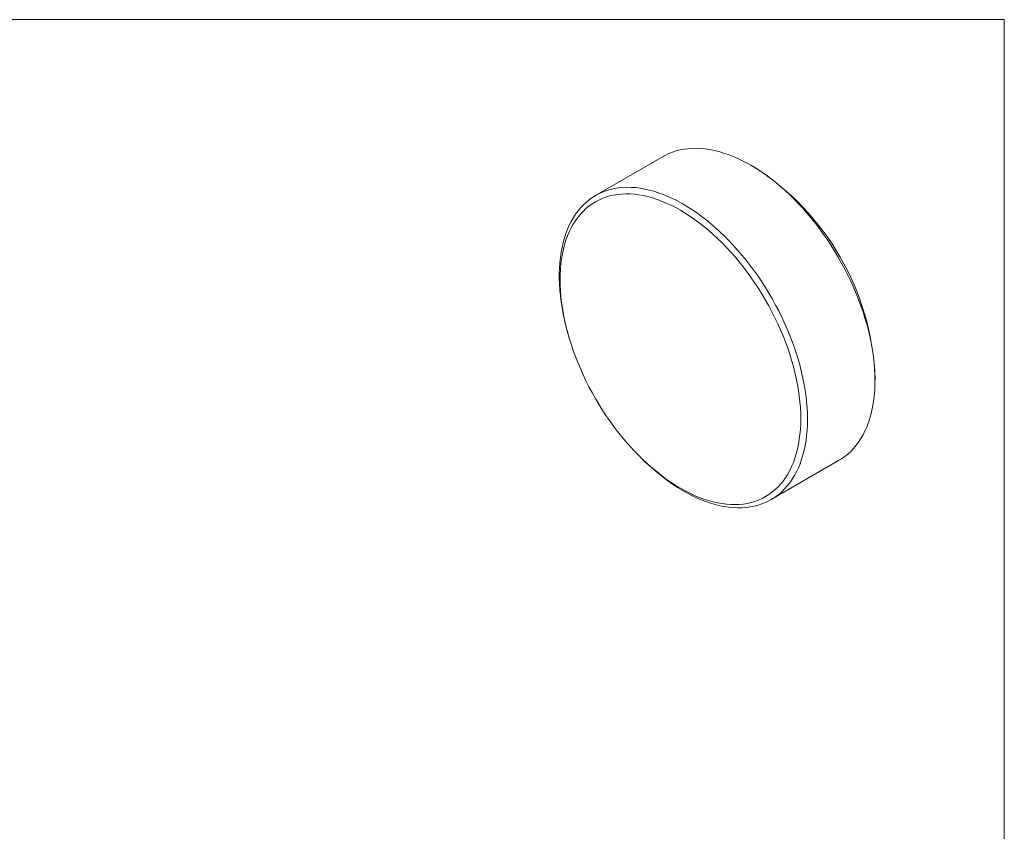
# Model space of a CAD drawing. Units: millimetres. Extents: x 2 to 278, y 1 to 215.
# Drawn here: x 171 to 278, y 127 to 215 of the extents above; entities that cross this region are included whole.
import ezdxf

# ---------------------------------------------------------------- set-up
doc = ezdxf.new("R2010")
doc.units = ezdxf.units.MM

msp = doc.modelspace()

# ---------------------------------------------------------------- linework, layer by layer
at = {"color": 7, "linetype": 'Continuous', "lineweight": 0}
for p, q in [((1.58, 214.65), (277.99, 214.65)), ((277.99, 0.9), (277.99, 214.65)), ((240.96, 199.8), (233.63, 195.56)), ((250.91, 198.61), (250.49, 198.85)), ((230.76, 180.14), (230.82, 179.93)), ((263.96, 175.52), (263.96, 176.01)), ((237.74, 167.95), (237.89, 167.79)), ((252.68, 162.57), (260.01, 166.8))]:
    msp.add_line(p, q, dxfattribs=at)
at = {"color": 7, "linetype": 'Continuous', "lineweight": 0, "flags": 128}
for points in [[(260.01, 166.8), (260.33, 166.99), (260.67, 167.24), (261.01, 167.51), (261.32, 167.8), (261.62, 168.12), (261.91, 168.46), (262.17, 168.82), (262.42, 169.2), (262.66, 169.6), (262.87, 170.02), (263.06, 170.47), (263.24, 170.93), (263.4, 171.41), (263.54, 171.91), (263.66, 172.42), (263.76, 172.95), (263.83, 173.5), (263.89, 174.06), (263.93, 174.64), (263.95, 175.22), (263.95, 175.82), (263.93, 176.43), (263.89, 177.05), (263.83, 177.68), (263.76, 178.32), (263.66, 178.97), (263.54, 179.62), (263.4, 180.28), (263.24, 180.94), (263.06, 181.61), (262.87, 182.27), (262.66, 182.94), (262.42, 183.61), (262.17, 184.28), (261.91, 184.95), (261.62, 185.62), (261.32, 186.28), (261.01, 186.94), (260.67, 187.59), (260.33, 188.24), (259.97, 188.88), (259.59, 189.51), (259.2, 190.13), (258.8, 190.74), (258.38, 191.34), (257.96, 191.93), (257.52, 192.5), (257.07, 193.07), (256.61, 193.61), (256.15, 194.15), (255.67, 194.66), (255.19, 195.16), (254.7, 195.64), (254.2, 196.1), (253.7, 196.55), (253.19, 196.97), (252.68, 197.38), (252.17, 197.76), (251.65, 198.12), (251.14, 198.46), (250.62, 198.78), (250.1, 199.07), (249.58, 199.34), (249.06, 199.59), (248.55, 199.81), (248.03, 200.01), (247.53, 200.18), (247.02, 200.33), (246.52, 200.45), (246.03, 200.55), (245.54, 200.62), (245.06, 200.67), (244.59, 200.69), (244.13, 200.68), (243.68, 200.65), (243.23, 200.59), (242.8, 200.51), (242.38, 200.4), (241.97, 200.27), (241.58, 200.11), (241.19, 199.92), (240.96, 199.8)], [(230.76, 180.14), (230.58, 180.76), (230.4, 181.42), (230.25, 182.08), (230.11, 182.74), (229.99, 183.4), (229.89, 184.04), (229.81, 184.68), (229.75, 185.31), (229.71, 185.93), (229.69, 186.54), (229.69, 187.14), (229.71, 187.73), (229.75, 188.3), (229.81, 188.86), (229.89, 189.41), (229.99, 189.94), (230.11, 190.46), (230.25, 190.95), (230.4, 191.43), (230.58, 191.9), (230.78, 192.34), (230.99, 192.76), (231.22, 193.17), (231.47, 193.55), (231.74, 193.91), (232.02, 194.25), (232.32, 194.56), (232.64, 194.85), (232.97, 195.12), (233.32, 195.37), (233.68, 195.59), (234.05, 195.79), (234.44, 195.96), (234.85, 196.11), (235.26, 196.23), (235.69, 196.32), (236.12, 196.39), (236.57, 196.44), (237.03, 196.46), (237.5, 196.45), (237.97, 196.42), (238.46, 196.36), (238.95, 196.27), (239.44, 196.16), (239.94, 196.03), (240.45, 195.87), (240.96, 195.68), (241.47, 195.47), (241.99, 195.24), (242.51, 194.98), (243.03, 194.7), (243.55, 194.39), (244.07, 194.06), (244.58, 193.71), (245.1, 193.34), (245.61, 192.95), (246.12, 192.53), (246.62, 192.1), (247.12, 191.64), (247.61, 191.17), (248.1, 190.68), (248.58, 190.17), (249.05, 189.65), (249.51, 189.11), (249.97, 188.56), (250.41, 187.99), (250.84, 187.4), (251.26, 186.81), (251.67, 186.2), (252.07, 185.59), (252.45, 184.96), (252.82, 184.33), (253.17, 183.68), (253.51, 183.04), (253.84, 182.38), (254.15, 181.72), (254.44, 181.06), (254.71, 180.39), (254.97, 179.72), (255.21, 179.05), (255.43, 178.38), (255.64, 177.71), (255.83, 177.04), (255.99, 176.38), (256.14, 175.72), (256.27, 175.06), (256.38, 174.41), (256.47, 173.77), (256.54, 173.14), (256.59, 172.51), (256.62, 171.89), (256.63, 171.29), (256.63, 171.29)], [(255.9, 171.35), (255.89, 171.94), (255.86, 172.55), (255.81, 173.17), (255.74, 173.8), (255.65, 174.43), (255.54, 175.07), (255.41, 175.72), (255.26, 176.38), (255.1, 177.03), (254.91, 177.69), (254.7, 178.35), (254.48, 179.01), (254.24, 179.68), (253.98, 180.34), (253.7, 180.99), (253.41, 181.65), (253.1, 182.3), (252.77, 182.95), (252.43, 183.59), (252.08, 184.22), (251.71, 184.84), (251.33, 185.46), (250.93, 186.06), (250.52, 186.65), (250.1, 187.24), (249.67, 187.8), (249.22, 188.36), (248.77, 188.9), (248.31, 189.42), (247.84, 189.93), (247.36, 190.42), (246.88, 190.9), (246.39, 191.35), (245.89, 191.79), (245.39, 192.21), (244.89, 192.6), (244.38, 192.98), (243.87, 193.33), (243.36, 193.66), (242.84, 193.97), (242.33, 194.25), (241.82, 194.51), (241.31, 194.75), (240.8, 194.96), (240.3, 195.15), (239.8, 195.31), (239.3, 195.45), (238.81, 195.56), (238.32, 195.64), (237.85, 195.7), (237.38, 195.74), (236.91, 195.74), (236.46, 195.73), (236.02, 195.68), (235.59, 195.61), (235.17, 195.52), (234.76, 195.4), (234.36, 195.25), (233.98, 195.08), (233.61, 194.88), (233.25, 194.66), (232.91, 194.41), (232.59, 194.14), (232.28, 193.85), (231.99, 193.53), (231.71, 193.19), (231.45, 192.83), (231.21, 192.45), (230.98, 192.05), (230.78, 191.62), (230.59, 191.18), (230.42, 190.72), (230.27, 190.23), (230.15, 189.74), (230.04, 189.22), (229.95, 188.69), (229.87, 188.14), (229.82, 187.58), (229.79, 187.01), (229.78, 186.42), (229.79, 185.83), (229.82, 185.22), (229.87, 184.6), (229.95, 183.97), (230.04, 183.34), (230.15, 182.7), (230.27, 182.05), (230.42, 181.4), (230.59, 180.74), (230.78, 180.08), (230.98, 179.42), (231.21, 178.76), (231.45, 178.09), (231.71, 177.43), (231.99, 176.78), (232.28, 176.12), (232.59, 175.47), (232.91, 174.82), (233.25, 174.18), (233.61, 173.55), (233.98, 172.93), (234.36, 172.31), (234.76, 171.71), (235.17, 171.12), (235.59, 170.53), (236.02, 169.97), (236.46, 169.41), (236.91, 168.87), (237.38, 168.35), (237.85, 167.84), (238.32, 167.35), (238.81, 166.87), (239.3, 166.42), (239.8, 165.98), (240.3, 165.57), (240.8, 165.17), (241.31, 164.8), (241.82, 164.44), (242.33, 164.11), (242.84, 163.8), (243.36, 163.52), (243.87, 163.26), (244.38, 163.02), (244.89, 162.81), (245.39, 162.62), (245.89, 162.46), (246.39, 162.32), (246.88, 162.21), (247.36, 162.13), (247.84, 162.07), (248.31, 162.03), (248.77, 162.03), (249.22, 162.04), (249.67, 162.09), (250.1, 162.16), (250.52, 162.25), (250.93, 162.37), (251.33, 162.52), (251.71, 162.69), (252.08, 162.89), (252.43, 163.11), (252.77, 163.36), (253.1, 163.63), (253.41, 163.92), (253.7, 164.24), (253.98, 164.58), (254.24, 164.94), (254.48, 165.32), (254.7, 165.72), (254.91, 166.15), (255.1, 166.59), (255.26, 167.05), (255.41, 167.54), (255.54, 168.03), (255.65, 168.55), (255.74, 169.08), (255.81, 169.63), (255.86, 170.19), (255.89, 170.76), (255.9, 171.35)], [(256.63, 171.29), (256.62, 170.7), (256.59, 170.11), (256.54, 169.55), (256.47, 168.99), (256.38, 168.45), (256.27, 167.93), (256.14, 167.42), (255.99, 166.94), (255.83, 166.46), (255.64, 166.01), (255.43, 165.58), (255.21, 165.17), (254.97, 164.77), (254.71, 164.4), (254.44, 164.05), (254.15, 163.73), (253.84, 163.42), (253.51, 163.14), (253.17, 162.88), (252.82, 162.65), (252.45, 162.44), (252.07, 162.26), (251.67, 162.1), (251.26, 161.96), (250.84, 161.85), (250.41, 161.77), (249.97, 161.71), (249.51, 161.68), (249.05, 161.68), (248.58, 161.7), (248.1, 161.74), (247.61, 161.81), (247.12, 161.91), (246.62, 162.03), (246.12, 162.18), (245.61, 162.36), (245.1, 162.55), (244.58, 162.78), (244.07, 163.02), (243.55, 163.29), (243.03, 163.59), (242.51, 163.9), (241.99, 164.24), (241.47, 164.6), (240.96, 164.99), (240.45, 165.39), (239.94, 165.82), (239.44, 166.26), (238.95, 166.72), (238.46, 167.2), (237.97, 167.7), (237.89, 167.79)]]:
    msp.add_lwpolyline(points, dxfattribs=at)
at = {"color": 7, "linetype": 'Continuous', "lineweight": 0}
msp.add_arc((235.63, 174.72), 28.35, 2.6058, 57.3888, dxfattribs=at)

doc.saveas('drawing.dxf')
